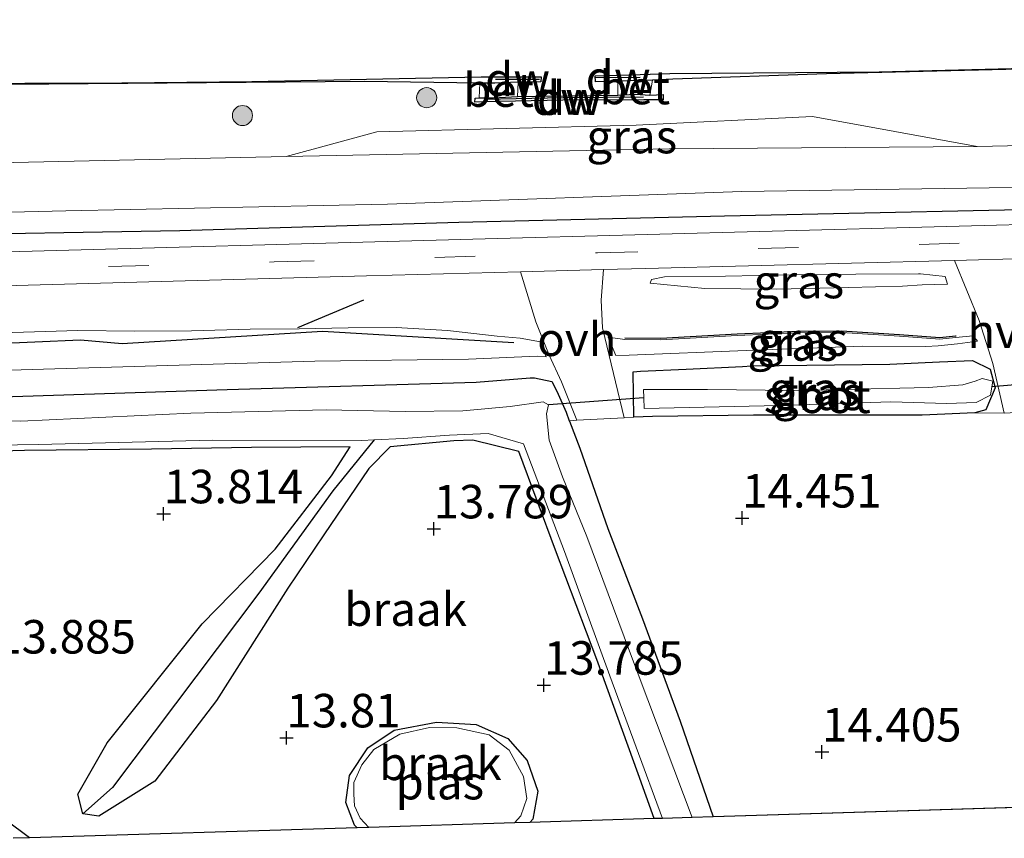
# Model space of a CAD drawing. Units: metres. Extents: x 139997 to 150010, y 389251 to 393751.
# Drawn here: x 147307 to 147380, y 389938 to 389999 of the extents above; entities that cross this region are included whole.
import ezdxf
from ezdxf.enums import TextEntityAlignment as Align

# ---------------------------------------------------------------- set-up
doc = ezdxf.new("R2010")
doc.units = ezdxf.units.M
doc.linetypes.add('VW-3-9_STREEP', pattern=[12, 3, -9])
doc.layers.get('0').update_dxf_attribs({"lineweight": 25})
for name, color, linetype, lineweight in [('B-ME-GC-DAMWAND-GV-B6', 10, 'Continuous', 25), ('B-ME-GC-DAMWAND-L-B1', 10, 'Continuous', 25), ('B-ME-GR-BOMENRIJ-L-B1', 10, 'Continuous', 25), ('B-ME-GR-BOOM-S-B1', 93, 'Continuous', 18), ('B-ME-GW-HOOGTEPUNT-S-B1', 10, 'Continuous', 25), ('B-ME-GW-INSTEEKWATERGANG-L-B1', 10, 'Continuous', 25), ('B-ME-GW-KRUINLIJN-L-B1', 93, 'Continuous', 18), ('B-ME-GW-TEENLIJN-L-B1', 93, 'Continuous', 18), ('B-ME-GW-WATERGANG-GREPPEL-L-B1', 10, 'Continuous', 25), ('B-ME-IE-GRASLAND-GV-B6', 93, 'Continuous', 18), ('B-ME-IE-GRONDWERKLIJN-GROND_INGERICHT-GV-B6', 253, 'Continuous', 18), ('B-ME-IE-GRONDWERKLIJN-GROND_NIETINGERICHT-GV-B6', 253, 'Continuous', 18), ('B-ME-IE-HULPGEOMETRIE-L-B1', 53, 'Continuous', 18), ('B-ME-KG-KADASTRAAL-OPNAMEDTMGRENS-L-B1', 10, 'Continuous', 25), ('B-ME-KW-DUIKER-L-B1', 10, 'Continuous', 25), ('B-ME-OB-BESCHOEIING-GV-B6', 10, 'Continuous', 25), ('B-ME-OB-WATERLIJN-L-B1', 133, 'OB-WATERLIJN', 18), ('B-ME-OG-WATER-GV-B6', 153, 'Continuous', 18), ('B-ME-VH-VERH_SOORT-BETON-OVERIG-GV-B6', 8, 'IE-TERREINAFSCHEIDING-NATUURLIJK-HOUTWAL', 18), ('B-ME-VH-VERH_SOORT-HALF_VERHARDING-GV-B6', 8, 'IE-TERREINAFSCHEIDING-NATUURLIJK-HOUTWAL', 18), ('B-ME-VH-VERH_SOORT-ONVERHARD-GV-B6', 8, 'Continuous', 18), ('B-ME-VH-VERH_SOORT-TEGELS-GV-B6', 8, 'Continuous', 18), ('B-ME-VW-MARKERING-39STREEP-015-L-B1', 255, 'VW-3-9_STREEP', 18)]:
    doc.layers.add(name, color=color, linetype=linetype, lineweight=lineweight)
doc.styles.add('NLCS-ISO', font='NLCS-ISO.TTF')
doc.linetypes.add('IE-TERREINAFSCHEIDING-NATUURLIJK-HOUTWAL', pattern='A,7,-1.5,[67,NLCS.SHX,S=0.75,R=45,X=0,Y=0],-1.5,7,-1.5,[70,NLCS.SHX,S=0.75,R=0,X=0,Y=0],-1.5', length=20)
doc.linetypes.add('OB-WATERLIJN', pattern='A,10,[32,NLCS.SHX,S=2,R=0,X=0,Y=0],-12', length=22)

# ---------------------------------------------------------------- blocks, each defined once
blk = doc.blocks.new('boom')
blk.add_hatch(color=256).paths.add_polyline_path([(-0.75, 0, 1), (0.75, 0, 1)])
blk.add_circle((0, 0), 0.75)
blk = doc.blocks.new('hoogtepunt')
for p, q in [((-0.5, 0), (0.5, 0)), ((0, 0.5), (0, -0.5))]:
    blk.add_line(p, q)

msp = doc.modelspace()

# ---------------------------------------------------------------- linework, layer by layer
at = {"layer": 'B-ME-GC-DAMWAND-GV-B6'}
msp.add_polyline3d([(147353.529, 389993.136, 15.458), (147354.52, 389993.194, 15.568), (147354.52, 389992.793, 15.62), (147353.068, 389992.799, 15.592), (147347.018, 389992.763, 15.678), (147341.138, 389992.63, 15.665), (147340.456, 389992.618, 15.691), (147340.496, 389992.908, 15.656), (147340.794, 389992.93, 15.608), (147341.864, 389992.936, 15.354), (147343.654, 389993.044, 14.982), (147351.143, 389993.142, 15.013), (147352.447, 389993.215, 15.321), (147353.529, 389993.136, 15.458)], dxfattribs=at)
at = {"layer": 'B-ME-GC-DAMWAND-L-B1'}
for p, q in [((147342.005, 389994.317, 15.53), (147345.291, 389994.326, 15.512)), ((147352.805, 389994.461, 15.505), (147349.501, 389994.423, 15.516))]:
    msp.add_line(p, q, dxfattribs=at)
msp.add_polyline3d([(147353.058, 389992.992, 15.623), (147347.061, 389992.933, 15.668), (147341.216, 389992.816, 15.637)], dxfattribs=at)
at = {"layer": 'B-ME-GR-BOMENRIJ-L-B1'}
msp.add_line((147327.251, 389975.8, 15.743), (147332.182, 389977.875, 15.745), dxfattribs=at)
for points in [[(147088.382, 389979.823, 16.003), (147108.476, 389979.813, 16.016), (147128.029, 389980.118, 15.995), (147148.055, 389980.364, 16.076), (147168.204, 389980.584, 16.114), (147188.21, 389980.651, 16.072), (147208.204, 389980.894, 16.092), (147228.236, 389981.172, 16.165), (147248.187, 389981.566, 16.201), (147278.133, 389982.004, 16.191), (147298.256, 389982.684, 16.251), (147318.459, 389983.037, 16.201), (147339.278, 389983.662, 16.151), (147359.09, 389984.133, 16.027), (147389.262, 389984.771, 16.076), (147409.543, 389985.249, 16.046), (147429.323, 389985.674, 16.084), (147449.402, 389985.799, 16.104), (147457.88, 389985.893, 16.114)], [(147376.374, 389975.155, 15.089), (147376.322, 389975.15, 15.089), (147375.168, 389975.035, 15.081), (147372.147, 389975.262, 15.124), (147367.826, 389975.516, 15.287), (147364.657, 389975.505, 15.317), (147360.03, 389975.295, 15.354), (147354.339, 389974.982, 15.253), (147351.653, 389975.009, 15.208)], [(147343.375, 389974.657, 15.281), (147329.107, 389975.494, 15.568), (147314.157, 389974.587, 15.497), (147311.034, 389974.866, 15.543), (147293.968, 389974.117, 15.519), (147283.895, 389973.885, 15.356), (147268.662, 389973.616, 15.325), (147248.63, 389973.445, 15.293), (147243.971, 389973.33, 15.081), (147233.31, 389973.232, 15.001), (147218.572, 389972.955, 14.972), (147208.377, 389972.862, 15.041), (147198.056, 389972.659, 15.009), (147188.555, 389972.506, 15.017), (147173.239, 389972.383, 14.966), (147162.946, 389972.254, 14.869), (147157.895, 389972.178, 14.87), (147142.825, 389972.062, 14.922), (147132.749, 389971.783, 14.867), (147123.174, 389971.494, 14.924), (147113.395, 389971.381, 15.031), (147092.745, 389971.355, 14.856), (147088.564, 389971.181, 14.868)]]:
    msp.add_polyline3d(points, dxfattribs=at)
at = {"layer": 'B-ME-GW-INSTEEKWATERGANG-L-B1'}
for points in [[(147352.329, 389969.099, 14.271), (147352.275, 389972.497, 14.464), (147352.823, 389972.546, 14.557), (147356.227, 389972.703, 14.582), (147360.428, 389972.898, 14.612), (147361.1, 389972.929, 14.617), (147371.427, 389973.057, 14.603), (147375.146, 389973.232, 14.56), (147377.607, 389973.348, 14.531), (147378.905, 389972.703, 14.533), (147379.286, 389971.296, 14.549), (147378.58, 389969.667, 14.543), (147377.758, 389969.423, 14.523)], [(147088.637, 389967.685, 14.336), (147105.17, 389968.227, 14.292), (147135.798, 389968.734, 14.292), (147161.086, 389969.201, 14.3), (147196.36, 389969.416, 14.313), (147220.28, 389969.684, 14.313), (147258.728, 389970.142, 14.279), (147280.264, 389970.141, 14.279), (147304.421, 389970.593, 14.279), (147321.991, 389971.181, 14.275), (147340.564, 389971.724, 14.309), (147344.596, 389972.045, 14.578), (147344.914, 389972.037, 14.573), (147346.202, 389971.769, 14.5), (147346.575, 389971.058, 14.436), (147347.267, 389969.49, 14.365), (147347.512, 389968.847, 14.377)], [(147377.758, 389969.423, 14.523), (147373.85, 389969.26, 14.464), (147361.244, 389969.257, 14.417), (147353.715, 389969.148, 14.275), (147352.329, 389969.099, 14.271)], [(147347.512, 389968.847, 14.377), (147347.526, 389968.81, 14.377), (147348.298, 389966.785, 14.414), (147350.395, 389960.81, 14.454), (147352.971, 389954.055, 14.448), (147355.787, 389946.424, 14.399), (147358.257, 389939.285, 14.287)], [(147311.215, 389939.523, 13.793), (147310.836, 389940.981, 13.827), (147313.03, 389944.815, 13.818), (147320.11, 389953.686, 13.768), (147325.555, 389959.255, 13.739), (147329.762, 389964.737, 13.714), (147331.161, 389966.895, 13.688), (147323.788, 389966.847, 13.776), (147316.33, 389966.724, 13.76), (147306.86, 389966.61, 13.709), (147298.998, 389966.41, 13.705)], [(147353.846, 389939.154, 13.702), (147352.642, 389942.497, 13.705), (147349.559, 389951.036, 13.705), (147346.481, 389959.177, 13.693), (147343.745, 389966.555, 13.693), (147340.32, 389967.393, 13.684), (147338.892, 389967.338, 13.684), (147334.142, 389966.884, 13.676), (147332.556, 389965.276, 13.701), (147329.202, 389960.319, 13.718), (147326.522, 389956.346, 13.718), (147321.177, 389947.977, 13.722), (147316.586, 389941.961, 13.739), (147312.412, 389939.331, 13.789), (147311.215, 389939.523, 13.793)], [(147307.236, 389937.724, 13.891), (147303.685, 389940.366, 13.944), (147295.307, 389946.541, 13.877), (147285.607, 389953.826, 13.877), (147285.57, 389954.868, 13.877), (147285.028, 389955.495, 13.877), (147284.355, 389955.546, 13.877), (147284.266, 389955.497, 13.876), (147281.74, 389954.103, 13.856), (147278.236, 389953.954, 13.864), (147261.075, 389953.792, 13.881), (147242.452, 389953.57, 13.906), (147229.466, 389953.422, 13.911), (147217.15, 389953.278, 13.911), (147206.492, 389952.953, 13.906), (147194.558, 389952.68, 13.915), (147180.863, 389952.624, 13.994), (147162.41, 389952.37, 13.994), (147146.7, 389952.168, 14.019), (147133.16, 389952.022, 14.036), (147115.363, 389951.925, 14.036), (147099.37, 389951.671, 14.082), (147088.977, 389951.523, 14.261)], [(147331.674, 389938.473, 13.81), (147331.485, 389938.676, 13.81), (147330.838, 389940.368, 13.806), (147331.106, 389942.381, 13.802), (147332.471, 389944.438, 13.793), (147334.453, 389945.762, 13.793), (147337.593, 389946.355, 13.789), (147340.571, 389946.185, 13.76), (147342.914, 389945.132, 13.76), (147344.368, 389943.503, 13.751), (147345.159, 389941.204, 13.751), (147344.78, 389939.124, 13.789), (147344.577, 389938.87, 13.792)]]:
    msp.add_polyline3d(points, dxfattribs=at)
at = {"layer": 'B-ME-GW-KRUINLIJN-L-B1'}
for points in [[(147377.954, 389989.311, 15.846), (147365.65, 389991.54, 15.831), (147352.492, 389990.885, 15.861), (147333.16, 389990.396, 15.899), (147326.387, 389988.551, 15.93)], [(147353.548, 389979.101, 15.725), (147353.648, 389979.374, 15.791), (147354.606, 389979.575, 15.753), (147359.16, 389979.62, 15.759), (147364.1, 389979.724, 15.721), (147368.888, 389979.773, 15.739), (147373.567, 389979.81, 15.753), (147373.704, 389979.797, 15.754), (147375.562, 389979.605, 15.649), (147375.725, 389979.028, 15.532)], [(147305.174, 389975.398, 15.604), (147310.837, 389975.57, 15.62), (147315.088, 389975.532, 15.622), (147319.316, 389975.543, 15.618), (147323.689, 389975.667, 15.598), (147327.357, 389975.709, 15.62), (147331.012, 389975.776, 15.61), (147334.592, 389975.801, 15.527), (147338.43, 389975.584, 15.388), (147342.138, 389975.16, 15.36), (147343.837, 389975.005, 15.284), (147345.354, 389974.72, 15.004), (147345.792, 389973.608, 14.593)], [(147350.41, 389975.076, 15.117), (147351.652, 389974.909, 15.208), (147354.341, 389974.882, 15.253), (147360.035, 389975.195, 15.354), (147364.659, 389975.405, 15.317), (147367.823, 389975.416, 15.287), (147372.14, 389975.162, 15.124), (147375.169, 389974.935, 15.081), (147376.332, 389975.05, 15.089), (147377.64, 389975.168, 15.025), (147377.968, 389974.777, 14.945)]]:
    msp.add_polyline3d(points, dxfattribs=at)
at = {"layer": 'B-ME-GW-TEENLIJN-L-B1'}
for points in [[(147353.548, 389979.101, 15.725), (147357.63, 389978.699, 15.529), (147363.002, 389978.649, 15.461), (147368.339, 389978.785, 15.412), (147372.368, 389978.874, 15.487), (147373.831, 389978.983, 15.528), (147375.725, 389979.028, 15.532)], [(147377.968, 389974.777, 14.945), (147376.478, 389974.589, 14.849), (147375.036, 389974.427, 14.847), (147374.123, 389974.376, 14.841), (147369.364, 389974.409, 14.805), (147360.719, 389974.092, 14.642), (147351.966, 389973.733, 14.664), (147350.988, 389973.721, 14.677), (147350.41, 389975.076, 15.117)], [(147345.792, 389973.608, 14.593), (147345.11, 389973.651, 14.75), (147340.001, 389973.427, 14.531), (147328.531, 389973.279, 14.48), (147302.369, 389972.524, 14.472), (147266.953, 389971.936, 14.468), (147235.052, 389971.662, 14.468), (147203.111, 389971.388, 14.468), (147181.688, 389971.237, 14.468), (147161.932, 389971.097, 14.468), (147126.742, 389970.273, 14.43), (147104.799, 389970.176, 14.43), (147088.592, 389969.838, 14.449)]]:
    msp.add_polyline3d(points, dxfattribs=at)
at = {"layer": 'B-ME-GW-WATERGANG-GREPPEL-L-B1'}
msp.add_polyline3d([(147332.94, 389967.416, 13.479), (147329.857, 389963.604, 13.5), (147324.338, 389955.979, 13.588), (147313.426, 389941.467, 13.663)], dxfattribs=at)
at = {"layer": 'B-ME-IE-GRASLAND-GV-B6'}
for points in [[(147302.747, 389993.91, 15.693), (147332.238, 389994.158, 15.662), (147340.827, 389994.031, 15.507), (147340.794, 389992.93, 15.608), (147340.496, 389992.908, 15.656), (147340.456, 389992.618, 15.691), (147341.138, 389992.63, 15.665), (147347.018, 389992.763, 15.678), (147353.068, 389992.799, 15.592), (147354.52, 389992.793, 15.62), (147354.52, 389993.194, 15.568), (147353.529, 389993.136, 15.458), (147353.726, 389994.246, 15.448), (147355.225, 389994.322, 15.523), (147366.693, 389994.727, 15.681), (147398.635, 389995.501, 15.693)], [(147395.008, 389989.683, 15.792), (147377.954, 389989.311, 15.846), (147365.65, 389991.54, 15.831), (147352.492, 389990.885, 15.861), (147333.16, 389990.396, 15.899), (147326.387, 389988.551, 15.93), (147301.496, 389988.009, 16.01), (147275.648, 389987.362, 16.01), (147249.645, 389986.609, 16.01), (147224.414, 389986.081, 16.001), (147196.696, 389986.038, 16.001), (147169.932, 389985.682, 15.993)], [(147377.954, 389989.311, 15.846), (147354.991, 389989.124, 15.863), (147326.387, 389988.551, 15.93), (147333.16, 389990.396, 15.899), (147352.492, 389990.885, 15.861), (147365.65, 389991.54, 15.831), (147377.954, 389989.311, 15.846)], [(147088.419, 389978.093, 16.034), (147088.382, 389979.823, 16.003), (147088.356, 389981.09, 16.086), (147104.187, 389981.26, 15.993), (147137.571, 389981.592, 15.989), (147167.845, 389981.885, 15.997), (147195.792, 389982.208, 15.997), (147222.811, 389982.569, 15.997), (147253.406, 389983.175, 16.005), (147277.077, 389983.715, 16.018), (147309.942, 389984.503, 16.018), (147333.938, 389984.996, 15.972), (147360.391, 389985.945, 15.859), (147378.832, 389986.211, 15.842), (147399.278, 389986.435, 15.842)], [(147385.892, 389983.611, 15.834), (147341.224, 389982.417, 15.867), (147302.822, 389981.369, 15.968), (147253.38, 389980.022, 15.972), (147214.943, 389979.489, 15.972), (147176.897, 389979.154, 15.913), (147152.198, 389978.841, 15.889), (147125.737, 389978.505, 15.863), (147088.419, 389978.093, 16.034)], [(147376.257, 389980.809, 15.72), (147378.093, 389976.333, 15.18), (147379.117, 389973.112, 14.832), (147379.962, 389969.402, 14.543), (147377.758, 389969.423, 14.523), (147378.58, 389969.667, 14.543), (147379.286, 389971.296, 14.549), (147378.905, 389972.703, 14.533), (147377.607, 389973.348, 14.531), (147375.146, 389973.232, 14.56), (147371.427, 389973.057, 14.603), (147361.1, 389972.929, 14.617), (147360.428, 389972.898, 14.612), (147356.227, 389972.703, 14.582), (147352.823, 389972.546, 14.557), (147352.275, 389972.497, 14.464), (147352.329, 389969.099, 14.271), (147351.597, 389969.061, 14.288), (147350.488, 389973.708, 14.518), (147349.995, 389975.782, 15.142), (147349.893, 389977.833, 15.419), (147350.063, 389980.121, 15.791), (147353.187, 389980.205, 15.771), (147376.257, 389980.809, 15.72)], [(147300.792, 389978.786, 15.926), (147332.38, 389979.645, 15.896), (147343.865, 389979.954, 15.828), (147345.003, 389976.229, 15.201), (147345.997, 389973.745, 14.644), (147346.923, 389971.757, 14.325), (147348.076, 389968.876, 14.364), (147347.839, 389968.864, 14.369), (147347.512, 389968.847, 14.377), (147347.267, 389969.49, 14.365), (147346.575, 389971.058, 14.436), (147346.202, 389971.769, 14.5), (147344.914, 389972.037, 14.573), (147344.596, 389972.045, 14.578), (147340.564, 389971.724, 14.309), (147321.991, 389971.181, 14.275), (147304.421, 389970.593, 14.279)], [(147353.548, 389979.101, 15.725), (147353.648, 389979.374, 15.791), (147354.606, 389979.575, 15.753), (147359.16, 389979.62, 15.759), (147364.1, 389979.724, 15.721), (147368.888, 389979.773, 15.739), (147373.567, 389979.81, 15.753), (147373.704, 389979.797, 15.754), (147375.562, 389979.605, 15.649), (147375.725, 389979.028, 15.532), (147373.831, 389978.983, 15.528), (147372.368, 389978.874, 15.487), (147368.339, 389978.785, 15.412), (147363.002, 389978.649, 15.461), (147357.63, 389978.699, 15.529), (147353.548, 389979.101, 15.725)], [(147357.63, 389978.699, 15.529), (147363.002, 389978.649, 15.461), (147368.339, 389978.785, 15.412), (147372.368, 389978.874, 15.487), (147373.831, 389978.983, 15.528), (147375.725, 389979.028, 15.532), (147375.562, 389979.605, 15.649), (147373.704, 389979.797, 15.754), (147373.567, 389979.81, 15.753), (147368.888, 389979.773, 15.739), (147364.1, 389979.724, 15.721), (147359.16, 389979.62, 15.759), (147354.606, 389979.575, 15.753), (147353.648, 389979.374, 15.791), (147353.548, 389979.101, 15.725), (147357.63, 389978.699, 15.529)], [(147302.369, 389972.524, 14.472), (147328.531, 389973.279, 14.48), (147340.001, 389973.427, 14.531), (147345.11, 389973.651, 14.75), (147345.792, 389973.608, 14.593), (147345.354, 389974.72, 15.004), (147343.837, 389975.005, 15.284), (147342.138, 389975.16, 15.36), (147338.43, 389975.584, 15.388), (147334.592, 389975.801, 15.527), (147331.012, 389975.776, 15.61), (147327.357, 389975.709, 15.62), (147323.689, 389975.667, 15.598), (147319.316, 389975.543, 15.618), (147315.088, 389975.532, 15.622), (147310.837, 389975.57, 15.62), (147305.174, 389975.398, 15.604)], [(147305.174, 389975.398, 15.604), (147310.837, 389975.57, 15.62), (147315.088, 389975.532, 15.622), (147319.316, 389975.543, 15.618), (147323.689, 389975.667, 15.598), (147327.357, 389975.709, 15.62), (147331.012, 389975.776, 15.61), (147334.592, 389975.801, 15.527), (147338.43, 389975.584, 15.388), (147342.138, 389975.16, 15.36), (147343.837, 389975.005, 15.284), (147345.354, 389974.72, 15.004), (147345.792, 389973.608, 14.593), (147345.11, 389973.651, 14.75), (147340.001, 389973.427, 14.531), (147328.531, 389973.279, 14.48), (147302.369, 389972.524, 14.472)], [(147350.41, 389975.076, 15.117), (147351.652, 389974.909, 15.208), (147354.341, 389974.882, 15.253), (147360.035, 389975.195, 15.354), (147364.659, 389975.405, 15.317), (147367.823, 389975.416, 15.287), (147372.14, 389975.162, 15.124), (147375.169, 389974.935, 15.081), (147376.332, 389975.05, 15.089), (147377.64, 389975.168, 15.025), (147377.968, 389974.777, 14.945), (147376.478, 389974.589, 14.849), (147375.036, 389974.427, 14.847), (147374.123, 389974.376, 14.841), (147369.364, 389974.409, 14.805), (147360.719, 389974.092, 14.642), (147351.966, 389973.733, 14.664), (147350.988, 389973.721, 14.677), (147350.41, 389975.076, 15.117)], [(147360.035, 389975.195, 15.354), (147354.341, 389974.882, 15.253), (147351.652, 389974.909, 15.208), (147350.41, 389975.076, 15.117), (147350.988, 389973.721, 14.677), (147351.966, 389973.733, 14.664), (147360.719, 389974.092, 14.642), (147369.364, 389974.409, 14.805), (147374.123, 389974.376, 14.841), (147375.036, 389974.427, 14.847), (147376.478, 389974.589, 14.849), (147377.968, 389974.777, 14.945), (147377.64, 389975.168, 15.025), (147376.332, 389975.05, 15.089), (147375.169, 389974.935, 15.081), (147372.14, 389975.162, 15.124), (147367.823, 389975.416, 15.287), (147364.659, 389975.405, 15.317), (147360.035, 389975.195, 15.354)], [(147377.758, 389969.423, 14.523), (147373.85, 389969.26, 14.464), (147361.244, 389969.257, 14.417), (147353.715, 389969.148, 14.275), (147352.329, 389969.099, 14.271), (147352.275, 389972.497, 14.464), (147352.823, 389972.546, 14.557), (147356.227, 389972.703, 14.582), (147360.428, 389972.898, 14.612), (147361.1, 389972.929, 14.617), (147371.427, 389973.057, 14.603), (147375.146, 389973.232, 14.56), (147377.607, 389973.348, 14.531), (147378.905, 389972.703, 14.533), (147379.286, 389971.296, 14.549), (147378.58, 389969.667, 14.543), (147377.758, 389969.423, 14.523)], [(147304.421, 389970.593, 14.279), (147321.991, 389971.181, 14.275), (147340.564, 389971.724, 14.309), (147344.596, 389972.045, 14.578), (147344.914, 389972.037, 14.573), (147346.202, 389971.769, 14.5), (147346.575, 389971.058, 14.436), (147347.267, 389969.49, 14.365), (147347.512, 389968.847, 14.377), (147347.526, 389968.81, 14.377), (147348.298, 389966.785, 14.414), (147350.395, 389960.81, 14.454), (147352.971, 389954.055, 14.448), (147355.787, 389946.424, 14.399), (147358.257, 389939.285, 14.287), (147356.672, 389939.237, 13.479), (147351.998, 389951.65, 13.479), (147348.829, 389960.213, 13.479), (147347.006, 389964.663, 13.479), (147346.016, 389967.385, 13.479), (147345.816, 389969.359, 13.479), (147345.968, 389970.042, 13.479), (147345.561, 389970.247, 13.479), (147343.105, 389969.914, 13.479), (147339.555, 389969.589, 13.479), (147335.261, 389969.52, 13.479), (147329.379, 389969.663, 13.479), (147319.276, 389969.406, 13.479), (147306.587, 389968.803, 13.479), (147287.759, 389968.856, 13.479)], [(147353.044, 389971.176, 13.633), (147353.066, 389970.559, 13.633), (147353.095, 389969.76, 13.633), (147363.176, 389969.989, 13.633), (147371.507, 389970.25, 13.633), (147375.692, 389970.119, 13.633), (147377.881, 389970.193, 13.633), (147378.933, 389970.756, 13.633), (147379.039, 389971.377, 13.633), (147379.11, 389971.786, 13.633), (147378.318, 389972.006, 13.633), (147377.793, 389971.784, 13.633), (147376.878, 389971.53, 13.633), (147374.308, 389971.325, 13.633), (147367.862, 389971.169, 13.633), (147364.279, 389971.109, 13.633), (147357.835, 389971.175, 13.633), (147353.044, 389971.176, 13.633)]]:
    msp.add_polyline3d(points, dxfattribs=at)
at = {"layer": 'B-ME-IE-GRONDWERKLIJN-GROND_INGERICHT-GV-B6'}
msp.add_polyline3d([(147450.713, 389942.114, 14.423), (147358.257, 389939.285, 14.287), (147355.787, 389946.424, 14.399), (147352.971, 389954.055, 14.448), (147350.395, 389960.81, 14.454), (147348.298, 389966.785, 14.414), (147347.526, 389968.81, 14.377), (147347.512, 389968.847, 14.377), (147347.839, 389968.864, 14.369), (147348.076, 389968.876, 14.364), (147351.597, 389969.061, 14.288), (147352.329, 389969.099, 14.271), (147353.715, 389969.148, 14.275), (147361.244, 389969.257, 14.417), (147373.85, 389969.26, 14.464), (147377.758, 389969.423, 14.523), (147379.962, 389969.402, 14.543), (147383.493, 389969.616, 14.564)], dxfattribs=at)
at = {"layer": 'B-ME-IE-GRONDWERKLIJN-GROND_NIETINGERICHT-GV-B6'}
for points in [[(147353.846, 389939.154, 13.702), (147352.642, 389942.497, 13.705), (147349.559, 389951.036, 13.705), (147346.481, 389959.177, 13.693), (147343.745, 389966.555, 13.693), (147340.32, 389967.393, 13.684), (147338.892, 389967.338, 13.684), (147334.142, 389966.884, 13.676), (147332.556, 389965.276, 13.701), (147329.202, 389960.319, 13.718), (147326.522, 389956.346, 13.718), (147321.177, 389947.977, 13.722), (147316.586, 389941.961, 13.739), (147312.412, 389939.331, 13.789), (147311.215, 389939.523, 13.793), (147313.426, 389941.467, 13.663), (147324.338, 389955.979, 13.588), (147329.857, 389963.604, 13.5), (147332.94, 389967.416, 13.479), (147335.117, 389967.506, 13.479), (147338.58, 389967.763, 13.479), (147341.459, 389967.895, 13.479), (147344.103, 389967.112, 13.479), (147347.152, 389959.075, 13.479), (147350.546, 389949.801, 13.479), (147354.473, 389939.171, 13.479), (147353.846, 389939.154, 13.702)], [(147287.428, 389966.748, 13.479), (147307.913, 389967.066, 13.479), (147320.901, 389967.394, 13.479), (147332.041, 389967.379, 13.479), (147332.94, 389967.416, 13.479), (147329.857, 389963.604, 13.5), (147324.338, 389955.979, 13.588), (147313.426, 389941.467, 13.663), (147311.215, 389939.523, 13.793), (147310.836, 389940.981, 13.827), (147313.03, 389944.815, 13.818), (147320.11, 389953.686, 13.768), (147325.555, 389959.255, 13.739), (147329.762, 389964.737, 13.714), (147331.161, 389966.895, 13.688), (147323.788, 389966.847, 13.776), (147316.33, 389966.724, 13.76), (147306.86, 389966.61, 13.709), (147298.998, 389966.41, 13.705)], [(147298.998, 389966.41, 13.705), (147306.86, 389966.61, 13.709), (147316.33, 389966.724, 13.76), (147323.788, 389966.847, 13.776), (147331.161, 389966.895, 13.688), (147329.762, 389964.737, 13.714), (147325.555, 389959.255, 13.739), (147320.11, 389953.686, 13.768), (147313.03, 389944.815, 13.818), (147310.836, 389940.981, 13.827), (147311.215, 389939.523, 13.793), (147312.412, 389939.331, 13.789), (147316.586, 389941.961, 13.739), (147321.177, 389947.977, 13.722), (147326.522, 389956.346, 13.718), (147329.202, 389960.319, 13.718), (147332.556, 389965.276, 13.701), (147334.142, 389966.884, 13.676), (147338.892, 389967.338, 13.684), (147340.32, 389967.393, 13.684), (147343.745, 389966.555, 13.693), (147346.481, 389959.177, 13.693), (147349.559, 389951.036, 13.705)], [(147349.559, 389951.036, 13.705), (147352.642, 389942.497, 13.705), (147353.846, 389939.154, 13.702), (147344.577, 389938.87, 13.792), (147344.78, 389939.124, 13.789), (147345.159, 389941.204, 13.751), (147344.368, 389943.503, 13.751), (147342.914, 389945.132, 13.76), (147340.571, 389946.185, 13.76), (147337.593, 389946.355, 13.789), (147334.453, 389945.762, 13.793), (147332.471, 389944.438, 13.793), (147331.106, 389942.381, 13.802), (147330.838, 389940.368, 13.806), (147331.485, 389938.676, 13.81), (147331.674, 389938.473, 13.81), (147307.236, 389937.724, 13.891), (147303.685, 389940.366, 13.944)], [(147331.674, 389938.473, 13.81), (147331.485, 389938.676, 13.81), (147330.838, 389940.368, 13.806), (147331.106, 389942.381, 13.802), (147332.471, 389944.438, 13.793), (147334.453, 389945.762, 13.793), (147337.593, 389946.355, 13.789), (147340.571, 389946.185, 13.76), (147342.914, 389945.132, 13.76), (147344.368, 389943.503, 13.751), (147345.159, 389941.204, 13.751), (147344.78, 389939.124, 13.789), (147344.577, 389938.87, 13.792), (147343.414, 389938.834, 13.63), (147343.887, 389939.356, 13.63), (147344.331, 389940.663, 13.63), (147344.092, 389942.302, 13.63), (147343.033, 389944.268, 13.63), (147341.521, 389945.418, 13.63), (147339.13, 389945.924, 13.63), (147337.087, 389945.96, 13.63), (147334.866, 389945.454, 13.63), (147332.924, 389944.303, 13.63), (147332.042, 389943.173, 13.63), (147331.431, 389941.856, 13.63), (147331.425, 389940.971, 13.63), (147331.493, 389940.11, 13.63), (147331.898, 389939.198, 13.63), (147332.544, 389938.5, 13.63), (147331.674, 389938.473, 13.81)], [(147303.685, 389940.366, 13.944), (147307.236, 389937.724, 13.891), (147306.005, 389937.686, 13.437)]]:
    msp.add_polyline3d(points, dxfattribs=at)
at = {"layer": 'B-ME-IE-HULPGEOMETRIE-L-B1'}
msp.add_line((147313.426, 389941.467, 13.663), (147311.215, 389939.523, 13.793), dxfattribs=at)
at = {"layer": 'B-ME-KG-KADASTRAAL-OPNAMEDTMGRENS-L-B1'}
for p, q in [((147450.713, 389942.114, 14.423), (147358.257, 389939.285, 14.287)), ((147343.414, 389938.834, 13.63), (147332.544, 389938.5, 13.63)), ((147344.577, 389938.87, 13.792), (147343.414, 389938.834, 13.63)), ((147353.846, 389939.154, 13.702), (147344.577, 389938.87, 13.792)), ((147354.473, 389939.171, 13.479), (147353.846, 389939.154, 13.702)), ((147356.672, 389939.237, 13.479), (147354.473, 389939.171, 13.479)), ((147358.257, 389939.285, 14.287), (147356.672, 389939.237, 13.479)), ((147331.674, 389938.473, 13.81), (147307.236, 389937.724, 13.891)), ((147332.544, 389938.5, 13.63), (147331.674, 389938.473, 13.81)), ((147307.236, 389937.724, 13.891), (147306.005, 389937.686, 13.437))]:
    msp.add_line(p, q, dxfattribs=at)
at = {"layer": 'B-ME-KW-DUIKER-L-B1'}
for p, q in [((147384.32, 389971.806, 13.738), (147379.039, 389971.377, 13.633)), ((147353.066, 389970.559, 13.633), (147345.968, 389970.042, 13.479))]:
    msp.add_line(p, q, dxfattribs=at)
at = {"layer": 'B-ME-OB-BESCHOEIING-GV-B6'}
for points in [[(147457.347, 389998.682, 15.662), (147437.106, 389997.215, 15.656), (147398.635, 389995.501, 15.693), (147366.693, 389994.727, 15.681), (147355.225, 389994.322, 15.523), (147353.726, 389994.246, 15.448), (147352.686, 389994.219, 15.359), (147351.126, 389994.189, 15.014), (147349.455, 389994.13, 15.007), (147349.45, 389994.569, 15.012), (147352.794, 389994.669, 15.004), (147355.024, 389994.76, 14.992), (147370.621, 389994.878, 15.054), (147393.352, 389995.447, 15.054), (147414.879, 389996.284, 15.054), (147437.18, 389997.283, 15.054), (147452.46, 389998.388, 15.054), (147457.344, 389998.767, 15.054), (147457.347, 389998.682, 15.662)], [(147177.798, 389992.25, 15.054), (147227.411, 389992.908, 15.054), (147256.23, 389993.314, 15.054), (147283.811, 389993.702, 15.054), (147285.336, 389993.719, 15.054), (147288.547, 389993.791, 15.054), (147295.634, 389993.896, 15.054), (147299.767, 389993.953, 15.054), (147306.894, 389994.022, 15.054), (147314.119, 389994.046, 15.054), (147323.815, 389994.156, 15.054), (147340.934, 389994.498, 14.947), (147345.41, 389994.495, 14.96), (147345.383, 389994.118, 14.984), (147343.696, 389994.095, 14.979)], [(147343.696, 389994.095, 14.979), (147341.944, 389994.038, 15.368), (147340.827, 389994.031, 15.507), (147332.238, 389994.158, 15.662), (147302.747, 389993.91, 15.693), (147297.879, 389993.869, 15.697), (147266.719, 389993.387, 15.621), (147257.448, 389993.243, 15.598), (147239.832, 389993, 15.591), (147221.04, 389992.741, 15.582), (147209.398, 389992.585, 15.57), (147185.436, 389992.265, 15.545)]]:
    msp.add_polyline3d(points, dxfattribs=at)
at = {"layer": 'B-ME-OB-WATERLIJN-L-B1'}
for points in [[(147370.621, 389994.878, 15.054), (147393.352, 389995.447, 15.054), (147414.879, 389996.284, 15.054), (147437.18, 389997.283, 15.054), (147452.46, 389998.388, 15.054), (147457.344, 389998.767, 15.054)], [(147370.621, 389994.878, 15.054), (147355.024, 389994.76, 14.992), (147352.794, 389994.669, 15.004), (147349.45, 389994.569, 15.012), (147349.455, 389994.13, 15.007), (147351.126, 389994.189, 15.014), (147351.143, 389993.142, 15.013), (147343.654, 389993.044, 14.982), (147343.696, 389994.095, 14.979), (147345.383, 389994.118, 14.984), (147345.41, 389994.495, 14.96), (147340.934, 389994.498, 14.947), (147323.815, 389994.156, 15.054)], [(147088.145, 389991.088, 15.055), (147125.822, 389991.537, 15.054), (147150.531, 389991.876, 15.054), (147156.255, 389991.951, 15.574), (147177.798, 389992.25, 15.054), (147227.411, 389992.908, 15.054), (147256.23, 389993.314, 15.054), (147283.811, 389993.702, 15.054), (147285.336, 389993.719, 15.054), (147288.547, 389993.791, 15.054), (147295.634, 389993.896, 15.054), (147299.767, 389993.953, 15.054), (147306.894, 389994.022, 15.054), (147314.119, 389994.046, 15.054), (147323.815, 389994.156, 15.054)]]:
    msp.add_polyline3d(points, dxfattribs=at)
at = {"layer": 'B-ME-OG-WATER-GV-B6'}
for points in [[(147393.352, 389995.447, 15.054), (147370.621, 389994.878, 15.054), (147355.024, 389994.76, 14.992), (147352.794, 389994.669, 15.004), (147349.45, 389994.569, 15.012), (147349.455, 389994.13, 15.007), (147351.126, 389994.189, 15.014), (147351.143, 389993.142, 15.013), (147343.654, 389993.044, 14.982), (147343.696, 389994.095, 14.979), (147345.383, 389994.118, 14.984), (147345.41, 389994.495, 14.96), (147340.934, 389994.498, 14.947), (147323.815, 389994.156, 15.054), (147314.119, 389994.046, 15.054), (147306.894, 389994.022, 15.054), (147299.767, 389993.953, 15.054), (147295.634, 389993.896, 15.054), (147288.547, 389993.791, 15.054), (147285.336, 389993.719, 15.054), (147283.811, 389993.702, 15.054), (147256.23, 389993.314, 15.054), (147227.411, 389992.908, 15.054), (147177.798, 389992.25, 15.054)], [(147353.044, 389971.176, 13.633), (147357.835, 389971.175, 13.633), (147364.279, 389971.109, 13.633), (147367.862, 389971.169, 13.633), (147374.308, 389971.325, 13.633), (147376.878, 389971.53, 13.633), (147377.793, 389971.784, 13.633), (147378.318, 389972.006, 13.633), (147379.11, 389971.786, 13.633), (147379.039, 389971.377, 13.633), (147378.933, 389970.756, 13.633), (147377.881, 389970.193, 13.633), (147375.692, 389970.119, 13.633), (147371.507, 389970.25, 13.633), (147363.176, 389969.989, 13.633), (147353.095, 389969.76, 13.633), (147353.066, 389970.559, 13.633), (147353.044, 389971.176, 13.633)], [(147287.759, 389968.856, 13.479), (147306.587, 389968.803, 13.479), (147319.276, 389969.406, 13.479), (147329.379, 389969.663, 13.479), (147335.261, 389969.52, 13.479), (147339.555, 389969.589, 13.479), (147343.105, 389969.914, 13.479), (147345.561, 389970.247, 13.479), (147345.968, 389970.042, 13.479), (147345.816, 389969.359, 13.479), (147346.016, 389967.385, 13.479), (147347.006, 389964.663, 13.479), (147348.829, 389960.213, 13.479), (147351.998, 389951.65, 13.479), (147356.672, 389939.237, 13.479), (147354.473, 389939.171, 13.479), (147350.546, 389949.801, 13.479), (147347.152, 389959.075, 13.479), (147344.103, 389967.112, 13.479), (147341.459, 389967.895, 13.479), (147338.58, 389967.763, 13.479), (147335.117, 389967.506, 13.479), (147332.94, 389967.416, 13.479), (147332.041, 389967.379, 13.479), (147320.901, 389967.394, 13.479), (147307.913, 389967.066, 13.479), (147287.428, 389966.748, 13.479)], [(147332.544, 389938.5, 13.63), (147331.898, 389939.198, 13.63), (147331.493, 389940.11, 13.63), (147331.425, 389940.971, 13.63), (147331.431, 389941.856, 13.63), (147332.042, 389943.173, 13.63), (147332.924, 389944.303, 13.63), (147334.866, 389945.454, 13.63), (147337.087, 389945.96, 13.63), (147339.13, 389945.924, 13.63), (147341.521, 389945.418, 13.63), (147343.033, 389944.268, 13.63), (147344.092, 389942.302, 13.63), (147344.331, 389940.663, 13.63), (147343.887, 389939.356, 13.63), (147343.414, 389938.834, 13.63), (147332.544, 389938.5, 13.63)]]:
    msp.add_polyline3d(points, dxfattribs=at)
at = {"layer": 'B-ME-VH-VERH_SOORT-BETON-OVERIG-GV-B6'}
for points in [[(147343.654, 389993.044, 14.982), (147341.864, 389992.936, 15.354), (147340.794, 389992.93, 15.608), (147340.827, 389994.031, 15.507), (147341.944, 389994.038, 15.368), (147343.696, 389994.095, 14.979), (147343.654, 389993.044, 14.982)], [(147353.529, 389993.136, 15.458), (147352.447, 389993.215, 15.321), (147351.143, 389993.142, 15.013), (147351.126, 389994.189, 15.014), (147352.686, 389994.219, 15.359), (147353.726, 389994.246, 15.448), (147353.529, 389993.136, 15.458)]]:
    msp.add_polyline3d(points, dxfattribs=at)
at = {"layer": 'B-ME-VH-VERH_SOORT-HALF_VERHARDING-GV-B6'}
for points in [[(147088.356, 389981.09, 16.086), (147088.29, 389984.213, 16.084), (147116.441, 389984.664, 15.959), (147144.098, 389985.241, 15.968), (147169.932, 389985.682, 15.993), (147196.696, 389986.038, 16.001), (147224.414, 389986.081, 16.001), (147249.645, 389986.609, 16.01), (147275.648, 389987.362, 16.01), (147301.496, 389988.009, 16.01), (147326.387, 389988.551, 15.93), (147354.991, 389989.124, 15.863), (147377.954, 389989.311, 15.846), (147395.008, 389989.683, 15.792)], [(147399.278, 389986.435, 15.842), (147378.832, 389986.211, 15.842), (147360.391, 389985.945, 15.859), (147333.938, 389984.996, 15.972), (147309.942, 389984.503, 16.018), (147277.077, 389983.715, 16.018), (147253.406, 389983.175, 16.005), (147222.811, 389982.569, 15.997), (147195.792, 389982.208, 15.997), (147167.845, 389981.885, 15.997), (147137.571, 389981.592, 15.989), (147104.187, 389981.26, 15.993), (147088.356, 389981.09, 16.086)], [(147383.183, 389970.683, 14.66), (147383.493, 389969.616, 14.564), (147379.962, 389969.402, 14.543), (147379.117, 389973.112, 14.832), (147378.093, 389976.333, 15.18), (147376.257, 389980.809, 15.72), (147381.652, 389980.95, 15.708), (147381.503, 389978.051, 15.423), (147382.151, 389974.23, 14.979), (147383.183, 389970.683, 14.66)]]:
    msp.add_polyline3d(points, dxfattribs=at)
at = {"layer": 'B-ME-VH-VERH_SOORT-ONVERHARD-GV-B6'}
msp.add_polyline3d([(147351.597, 389969.061, 14.288), (147348.076, 389968.876, 14.364), (147346.923, 389971.757, 14.325), (147345.997, 389973.745, 14.644), (147345.003, 389976.229, 15.201), (147343.865, 389979.954, 15.828), (147350.063, 389980.121, 15.791), (147349.893, 389977.833, 15.419), (147349.995, 389975.782, 15.142), (147350.488, 389973.708, 14.518), (147351.597, 389969.061, 14.288)], dxfattribs=at)
at = {"layer": 'B-ME-VH-VERH_SOORT-TEGELS-GV-B6'}
for points in [[(147088.419, 389978.093, 16.034), (147125.737, 389978.505, 15.863), (147152.198, 389978.841, 15.889), (147176.897, 389979.154, 15.913), (147214.943, 389979.489, 15.972), (147253.38, 389980.022, 15.972), (147302.822, 389981.369, 15.968), (147341.224, 389982.417, 15.867), (147385.892, 389983.611, 15.834)], [(147381.652, 389980.95, 15.708), (147376.257, 389980.809, 15.72), (147353.187, 389980.205, 15.771), (147350.063, 389980.121, 15.791), (147343.865, 389979.954, 15.828), (147332.38, 389979.645, 15.896), (147300.792, 389978.786, 15.926), (147275.283, 389978.098, 15.949), (147249.147, 389977.394, 15.972), (147209.215, 389976.938, 15.804), (147187.626, 389976.669, 15.783), (147152.33, 389976.327, 15.783), (147118.707, 389975.882, 15.779), (147088.474, 389975.471, 15.916), (147088.447, 389976.765, 15.983), (147088.419, 389978.093, 16.034)]]:
    msp.add_polyline3d(points, dxfattribs=at)
at = {"layer": 'B-ME-VW-MARKERING-39STREEP-015-L-B1'}
msp.add_polyline3d([(147088.447, 389976.765, 15.983), (147126.255, 389977.261, 15.871), (147174.534, 389977.834, 15.909), (147207.644, 389978.202, 15.909), (147246.894, 389978.601, 15.968), (147289.143, 389979.701, 15.947), (147325.488, 389980.692, 15.93), (147349.62, 389981.37, 15.834), (147385.753, 389982.324, 15.767), (147422.026, 389983.102, 15.8), (147457.984, 389983.4, 15.746)], dxfattribs=at)

# ---------------------------------------------------------------- block references
at = {"layer": 'B-ME-GR-BOOM-S-B1', "rotation": 90}
for p in [(147336.87, 389992.948, 15.758), (147323.125, 389991.616, 15.888)]:
    msp.add_blockref('boom', p, dxfattribs=at)
at = {"layer": 'B-ME-GW-HOOGTEPUNT-S-B1', "rotation": 90}
for p in [(147317.244, 389961.902, 13.814), (147317.244, 389961.902, 13.814), (147360.406, 389961.584, 14.451), (147360.406, 389961.584, 14.451), (147337.394, 389960.778, 13.789), (147337.394, 389960.778, 13.789), (147345.615, 389949.114, 13.785), (147345.615, 389949.114, 13.785), (147326.403, 389945.182, 13.81), (147326.403, 389945.182, 13.81), (147366.364, 389944.126, 14.405), (147366.364, 389944.126, 14.405)]:
    msp.add_blockref('hoogtepunt', p, dxfattribs=at)

# ---------------------------------------------------------------- texts
at = {"layer": 'B-ME-GC-DAMWAND-GV-B6', "ltscale": 0.2, "style": 'NLCS-ISO'}
msp.add_text('dw', height=2.5, dxfattribs=at).set_placement((147347.5247, 389992.9109), align=Align.MIDDLE_CENTER)
at = {"layer": 'B-ME-GC-DAMWAND-L-B1', "ltscale": 0.2, "style": 'NLCS-ISO'}
for p in [(147343.648, 389994.3215), (147351.153, 389994.442), (147347.1368, 389992.9191)]:
    msp.add_text('dw', height=2.5, dxfattribs=at).set_placement(p, align=Align.MIDDLE_CENTER)
at = {"layer": 'B-ME-GW-HOOGTEPUNT-S-B1', "ltscale": 0.2, "style": 'NLCS-ISO'}
for s, p in [('13.814', (147317.244, 389961.902, 13.814)), ('13.814', (147317.244, 389961.902, 13.814)), ('14.451', (147360.406, 389961.584, 14.451)), ('14.451', (147360.406, 389961.584, 14.451)), ('13.789', (147337.394, 389960.778, 13.789)), ('13.789', (147337.394, 389960.778, 13.789)), ('13.885', (147304.755, 389950.692, 13.885)), ('13.885', (147304.755, 389950.692, 13.885)), ('13.785', (147345.615, 389949.114, 13.785)), ('13.785', (147345.615, 389949.114, 13.785)), ('13.81', (147326.403, 389945.182, 13.81)), ('13.81', (147326.403, 389945.182, 13.81)), ('14.405', (147366.364, 389944.126, 14.405)), ('14.405', (147366.364, 389944.126, 14.405))]:
    msp.add_text(s, height=2.5, dxfattribs=at).set_placement(p, align=Align.BOTTOM_LEFT)
at = {"layer": 'B-ME-IE-GRASLAND-GV-B6', "ltscale": 0.2, "style": 'NLCS-ISO'}
for p in [(147352.1705, 389990.0455), (147364.6365, 389979.2295), (147364.6365, 389979.2295), (147364.9275, 389974.935), (147364.189, 389974.5685), (147364.189, 389974.5685), (147365.7805, 389971.2235), (147366.077, 389970.883)]:
    msp.add_text('gras', height=2.5, dxfattribs=at).set_placement(p, align=Align.MIDDLE_CENTER)
at = {"layer": 'B-ME-IE-GRONDWERKLIJN-GROND_NIETINGERICHT-GV-B6', "ltscale": 0.2, "style": 'NLCS-ISO'}
for p in [(147335.2964, 389954.7816), (147337.89, 389943.2789)]:
    msp.add_text('braak', height=2.5, dxfattribs=at).set_placement(p, align=Align.MIDDLE_CENTER)
at = {"layer": 'B-ME-OG-WATER-GV-B6', "ltscale": 0.2, "style": 'NLCS-ISO'}
for s, p in [('sloot', (147366.0151, 389970.6664)), ('plas', (147337.8484, 389941.8388))]:
    msp.add_text(s, height=2.5, dxfattribs=at).set_placement(p, align=Align.MIDDLE_CENTER)
at = {"layer": 'B-ME-VH-VERH_SOORT-BETON-OVERIG-GV-B6', "ltscale": 0.2, "style": 'NLCS-ISO'}
for p in [(147342.234, 389993.5153), (147352.3964, 389993.7061)]:
    msp.add_text('bet', height=2.5, dxfattribs=at).set_placement(p, align=Align.MIDDLE_CENTER)
at = {"layer": 'B-ME-VH-VERH_SOORT-HALF_VERHARDING-GV-B6', "ltscale": 0.2, "style": 'NLCS-ISO'}
msp.add_text('hvh', height=2.5, dxfattribs=at).set_placement((147380.1707, 389975.5255), align=Align.MIDDLE_CENTER)
at = {"layer": 'B-ME-VH-VERH_SOORT-ONVERHARD-GV-B6', "ltscale": 0.2, "style": 'NLCS-ISO'}
msp.add_text('ovh', height=2.5, dxfattribs=at).set_placement((147348.0727, 389974.9247), align=Align.MIDDLE_CENTER)

doc.saveas('drawing.dxf')
